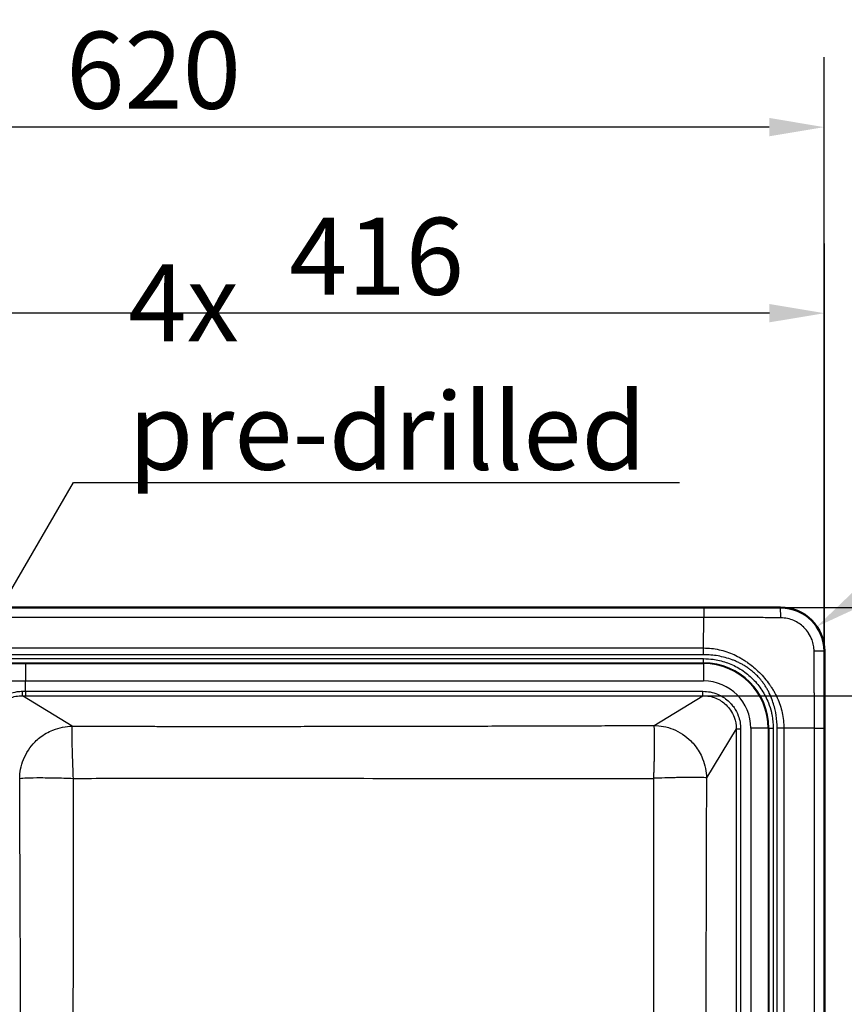
# Model space of a CAD drawing. Units: millimetres. Extents: x 0 to 2100, y 0 to 2970.
# Drawn here: x 657 to 1032, y 1807 to 2255 of the extents above; entities that cross this region are included whole.
import ezdxf

# ---------------------------------------------------------------- set-up
doc = ezdxf.new("R2010")
doc.units = ezdxf.units.MM
doc.header["$LTSCALE"] = 10
for name, color, linetype, lineweight in [('Dimensions(ISO)', 7, 'Continuous', 25), ('Symbols(ISO)', 7, 'Continuous', 25), ('Visible Edges(ISO)', 7, 'Continuous', 50), ('Visible Tangent Edges(ISO)', 7, 'Continuous', 25)]:
    doc.layers.add(name, color=color, linetype=linetype, lineweight=lineweight)
doc.styles.add('Text_3.5mm', font='arial.ttf', dxfattribs={"width": 0.9})
doc.dimstyles.new('KS-STANDARD', dxfattribs={"dimscale": 10, "dimtxt": 3.5, "dimasz": 2.5, "dimexe": 3.175, "dimexo": 0, "dimgap": 0.8, "dimtad": 1, "dimdec": 1, "dimrnd": 1e-08, "dimtxsty": 'Text_3.5mm', "dimcen": 0.09, "dimdle": 10, "dimclrd": 7, "dimclre": 7, "dimclrt": 7, "dimadec": 0, "dimazin": 2, "dimtfac": 0.714286, "dimtdec": 4, "dimtmove": 0, "dimatfit": 3, "dimfxl": 1, "dimtolj": 1, "dimlwd": 25, "dimlwe": 25, "dimarcsym": 0})
doc.dimstyles.new('KS-STANDARD$7', dxfattribs={"dimscale": 10, "dimtxt": 3.5, "dimasz": 2.5, "dimexe": 3.175, "dimexo": 0, "dimgap": 0.8, "dimtad": 1, "dimdec": 1, "dimrnd": 1e-08, "dimtxsty": 'Text_3.5mm', "dimcen": 0.09, "dimdle": 10, "dimclrd": 7, "dimclre": 7, "dimclrt": 7, "dimadec": 0, "dimazin": 2, "dimtfac": 0.714286, "dimtdec": 4, "dimtmove": 0, "dimatfit": 3, "dimfxl": 1, "dimtolj": 1, "dimlwd": 25, "dimlwe": 25, "dimarcsym": 0})

# ---------------------------------------------------------------- blocks, each defined once
blk = doc.blocks.new('*D6')
at = {"layer": 'Defpoints', "color": 0, "linetype": 'Continuous', "transparency": 16777216}
for p in [(967.29, 1947.5), (1116.65, 1947.5), (967.29, 1527.82)]:
    blk.add_point(p, dxfattribs=at)
at = {"layer": 'Dimensions(ISO)', "color": 7, "linetype": 'Continuous', "lineweight": 25, "transparency": 16777216}
for p, q in [((967.29, 1947.5), (1148.4, 1947.5)), ((1116.65, 1552.82), (1116.65, 1922.5)), ((967.29, 1527.82), (1148.4, 1527.82))]:
    blk.add_line(p, q, dxfattribs=at)
at = {"layer": 'Dimensions(ISO)', "color": 7, "linetype": 'Continuous', "transparency": 16777216}
for points in [[(1112.49, 1922.5), (1120.82, 1922.5), (1116.65, 1947.5)], [(1112.49, 1552.82), (1120.82, 1552.82), (1116.65, 1527.82)]]:
    blk.add_solid(points, dxfattribs=at)
at = {"layer": 'Dimensions(ISO)', "color": 7, "linetype": 'Continuous', "lineweight": 25, "transparency": 16777216, "insert": (1090.78, 1690.09), "char_height": 35, "attachment_point": 4, "rotation": 90, "style": 'Text_3.5mm'}
blk.add_mtext('\\A1;\\fArial|b0|i0;~420', dxfattribs=at)
blk = doc.blocks.new('*D8')
at = {"layer": 'Defpoints', "color": 0, "linetype": 'Continuous', "transparency": 16777216}
for p in [(402.69, 2205.95), (402.69, 1932.72), (1022.44, 1932.72)]:
    blk.add_point(p, dxfattribs=at)
at = {"layer": 'Dimensions(ISO)', "color": 7, "linetype": 'Continuous', "lineweight": 25, "transparency": 16777216}
for p, q in [((402.69, 1932.72), (402.69, 2237.7)), ((1022.44, 1932.72), (1022.44, 2237.7)), ((997.44, 2205.95), (427.69, 2205.95))]:
    blk.add_line(p, q, dxfattribs=at)
at = {"layer": 'Dimensions(ISO)', "color": 7, "linetype": 'Continuous', "transparency": 16777216}
for points in [[(427.69, 2210.12), (427.69, 2201.79), (402.69, 2205.95)], [(997.44, 2210.12), (997.44, 2201.79), (1022.44, 2205.95)]]:
    blk.add_solid(points, dxfattribs=at)
at = {"layer": 'Dimensions(ISO)', "color": 7, "linetype": 'Continuous', "lineweight": 25, "transparency": 16777216, "insert": (677.73, 2231.82), "char_height": 35, "attachment_point": 4, "style": 'Text_3.5mm'}
blk.add_mtext('\\A1;620', dxfattribs=at)
blk = doc.blocks.new('*D9')
at = {"layer": 'Defpoints', "color": 0, "linetype": 'Continuous', "transparency": 16777216}
for p in [(1002.56, 1987.59), (1002.56, 1487.73), (1410.3, 1487.73)]:
    blk.add_point(p, dxfattribs=at)
at = {"layer": 'Dimensions(ISO)', "color": 7, "linetype": 'Continuous', "lineweight": 25, "transparency": 16777216}
for p, q in [((1002.56, 1987.59), (1442.05, 1987.59)), ((1410.3, 1962.59), (1410.3, 1512.73)), ((1002.56, 1487.73), (1442.05, 1487.73))]:
    blk.add_line(p, q, dxfattribs=at)
at = {"layer": 'Dimensions(ISO)', "color": 7, "linetype": 'Continuous', "transparency": 16777216}
for points in [[(1406.13, 1962.59), (1414.46, 1962.59), (1410.3, 1987.59)], [(1406.13, 1512.73), (1414.46, 1512.73), (1410.3, 1487.73)]]:
    blk.add_solid(points, dxfattribs=at)
at = {"layer": 'Dimensions(ISO)', "color": 7, "linetype": 'Continuous', "lineweight": 25, "transparency": 16777216, "insert": (1384.43, 1702.92), "char_height": 35, "attachment_point": 4, "rotation": 90, "style": 'Text_3.5mm'}
blk.add_mtext('\\A1;500', dxfattribs=at)
blk = doc.blocks.new('*D10')
at = {"layer": 'Defpoints', "color": 0, "linetype": 'Continuous', "transparency": 16777216}
for p in [(1019.03, 1978.88), (1002.56, 1967.66)]:
    blk.add_point(p, dxfattribs=at)
at = {"layer": 'Dimensions(ISO)', "color": 7, "linetype": 'Continuous', "lineweight": 25, "transparency": 16777216}
blk.add_line((1168.67, 2080.83), (1039.7, 1992.96), dxfattribs=at)
at = {"layer": 'Dimensions(ISO)', "color": 7, "linetype": 'Continuous', "transparency": 16777216}
blk.add_solid([(1037.35, 1996.4), (1042.04, 1989.52), (1019.03, 1978.88)], dxfattribs=at)
at = {"layer": 'Dimensions(ISO)', "color": 7, "linetype": 'Continuous', "lineweight": 25, "transparency": 16777216, "insert": (1085.38, 2055.39), "char_height": 35, "attachment_point": 4, "rotation": 34.2673, "style": 'Text_3.5mm'}
blk.add_mtext('\\A1;R20', dxfattribs=at)
blk = doc.blocks.new('*D11')
at = {"layer": 'Defpoints', "color": 0, "linetype": 'Continuous', "transparency": 16777216}
for p in [(606.56, 2121.37), (1022.49, 1967.66), (606.56, 1962.59)]:
    blk.add_point(p, dxfattribs=at)
at = {"layer": 'Dimensions(ISO)', "color": 7, "linetype": 'Continuous', "lineweight": 25, "transparency": 16777216}
for p, q in [((606.56, 1962.59), (606.56, 2153.12)), ((1022.49, 1967.66), (1022.49, 2153.12)), ((997.49, 2121.37), (631.56, 2121.37))]:
    blk.add_line(p, q, dxfattribs=at)
at = {"layer": 'Dimensions(ISO)', "color": 7, "linetype": 'Continuous', "transparency": 16777216}
for points in [[(631.56, 2125.54), (631.56, 2117.21), (606.56, 2121.37)], [(997.49, 2125.54), (997.49, 2117.21), (1022.49, 2121.37)]]:
    blk.add_solid(points, dxfattribs=at)
at = {"layer": 'Dimensions(ISO)', "color": 7, "linetype": 'Continuous', "lineweight": 25, "transparency": 16777216, "insert": (779.11, 2147.24), "char_height": 35, "attachment_point": 4, "style": 'Text_3.5mm'}
blk.add_mtext('\\A1;416', dxfattribs=at)

msp = doc.modelspace()

# ---------------------------------------------------------------- linework, layer by layer
at = {"layer": 'Visible Edges(ISO)'}
for p, q in [((422.56, 1987.59), (1002.56, 1987.59)), ((1022.49, 1967.66), (1022.49, 1507.66))]:
    msp.add_line(p, q, dxfattribs=at)
msp.add_arc((1002.56, 1967.66), 19.93, 0, 90, dxfattribs=at)
at = {"layer": 'Visible Tangent Edges(ISO)'}
for p, q in [((457.51, 1987.54), (967.62, 1987.54)), ((967.62, 1987.54), (967.62, 1983.06)), ((1002.56, 1987.59), (1002.56, 1987.54)), ((967.62, 1983.06), (457.51, 1983.06)), ((967.57, 1969.18), (967.62, 1983.06)), ((457.56, 1969.18), (967.57, 1969.18)), ((967.57, 1966.13), (457.56, 1966.13)), ((1022.49, 1967.66), (1022.45, 1967.66)), ((463.72, 1964.34), (967.56, 1964.34)), ((463.72, 1962.37), (967.56, 1962.37)), ((659.23, 1962.06), (659.23, 1954.19)), ((659.23, 1962.06), (967.56, 1962.06)), ((967.56, 1962.37), (967.56, 1964.34)), ((967.56, 1962.37), (967.56, 1962.06)), ((967.56, 1962.06), (967.56, 1954.19)), ((659.23, 1954.19), (967.56, 1954.19)), ((659.23, 1949.49), (659.23, 1954.19)), ((680.46, 1933.62), (657.84, 1947.5)), ((659.23, 1949.49), (659.23, 1947.5)), ((659.23, 1949.49), (967.29, 1949.49)), ((659.23, 1947.5), (967.29, 1947.5)), ((945.02, 1933.95), (967.29, 1947.5)), ((967.29, 1947.5), (967.29, 1949.49)), ((982.4, 1932.38), (968.85, 1910.11)), ((982.4, 1932.38), (982.4, 1542.94)), ((982.4, 1932.38), (984.4, 1932.38)), ((984.4, 1932.38), (984.4, 1542.94)), ((989.09, 1932.66), (989.09, 1542.66)), ((996.97, 1932.66), (989.09, 1932.66)), ((996.97, 1932.66), (996.97, 1542.66)), ((997.27, 1932.66), (996.97, 1932.66)), ((997.27, 1932.66), (997.27, 1542.66)), ((997.27, 1932.66), (999.24, 1932.66)), ((999.24, 1932.66), (999.24, 1542.66)), ((1001.04, 1542.66), (1001.04, 1932.67)), ((1017.96, 1932.72), (1004.08, 1932.67)), ((1004.08, 1932.67), (1004.08, 1542.66)), ((1017.96, 1932.72), (1022.44, 1932.72)), ((1017.96, 1542.61), (1017.96, 1932.72)), ((1022.44, 1542.61), (1022.44, 1932.72))]:
    msp.add_line(p, q, dxfattribs=at)
for radius, start in [(29.71, 0), (29.4, 360), (21.52, 360)]:
    msp.add_arc((967.56, 1932.66), radius, start, 90, dxfattribs=at)
for centre, major_axis, ratio, start_param, end_param in [((1002.56, 1982.56), (0, 5), 0.012999, 4.781173, 6.213366), ((967.54, 1966.13), (0, 30), 0.00101, 4.712389, 4.814179), ((1017.46, 1967.66), (5, 0), 0.013149, 0.069819, 1.50212), ((657.84, 1949.49), (0, -2), 0.002772, 0.087267, 1.570797), ((659.23, 1993.06), (498.08, 0), 0.087462, 4.709606, 4.712389), ((659.23, 1991.09), (500.09, 0), 0.087156, 4.709606, 4.712389), ((1001.04, 1932.64), (-30, 0), 0.001007, 4.610599, 4.712389)]:
    msp.add_ellipse(centre, major_axis=major_axis, ratio=ratio, start_param=start_param, end_param=end_param, dxfattribs=at)
for points, knots in [([(967.62, 1987.54), (970.15, 1987.54), (972.86, 1987.54), (975.77, 1987.54), (975.97, 1987.54), (976.2, 1987.54), (976.36, 1987.54), (978.8, 1987.54), (981.61, 1987.54), (984.78, 1987.54), (984.89, 1987.54), (985.02, 1987.54), (985.09, 1987.54), (986.17, 1987.54), (987.52, 1987.54), (989.13, 1987.54), (989.24, 1987.54), (989.3, 1987.54), (989.46, 1987.54), (991.99, 1987.54), (993.43, 1987.54), (993.8, 1987.54), (993.8, 1987.54), (993.81, 1987.54), (993.84, 1987.54), (993.85, 1987.54), (993.86, 1987.54), (993.87, 1987.54), (995.31, 1987.54), (996.68, 1987.54), (997.95, 1987.54), (998.03, 1987.54), (998.08, 1987.54), (998.2, 1987.54), (998.2, 1987.54), (998.21, 1987.54), (998.22, 1987.54), (998.51, 1987.54), (998.77, 1987.54), (998.99, 1987.54), (999.12, 1987.54), (999.21, 1987.54), (999.36, 1987.54), (999.65, 1987.54), (999.91, 1987.54), (1000.14, 1987.54), (1000.22, 1987.54), (1000.3, 1987.54), (1000.4, 1987.54), (1001.19, 1987.54), (1001.92, 1987.54), (1002.56, 1987.54)], [0, 0, 0, 0, 0.234375, 0.234375, 0.234375, 0.25, 0.25, 0.25, 0.4921875, 0.4921875, 0.4921875, 0.5, 0.5, 0.5, 0.6171875, 0.6171875, 0.6171875, 0.625, 0.625, 0.625, 0.7460938, 0.7460938, 0.7460938, 0.7492781, 0.7492781, 0.7492781, 0.75, 0.75, 0.75, 0.8671875, 0.8671875, 0.8671875, 0.875, 0.875, 0.875, 0.8754377, 0.8754377, 0.8754377, 0.8958999, 0.8958999, 0.8958999, 0.9081504, 0.9081504, 0.9081504, 0.9306572, 0.9306572, 0.9306572, 0.9378946, 0.9378946, 0.9378946, 1, 1, 1, 1]), ([(1002.56, 1987.54), (1003.85, 1987.55), (1005.2, 1987.42), (1006.56, 1987.14), (1007.67, 1986.91), (1008.79, 1986.58), (1009.88, 1986.15), (1010.06, 1986.08), (1010.23, 1986.01), (1010.4, 1985.94), (1012.52, 1985.03), (1014.56, 1983.71), (1016.31, 1982.03), (1016.42, 1981.93), (1016.52, 1981.83), (1016.63, 1981.72), (1017.61, 1980.74), (1018.46, 1979.69), (1019.21, 1978.54), (1019.22, 1978.53), (1019.23, 1978.52), (1019.23, 1978.51), (1019.97, 1977.37), (1020.56, 1976.22), (1021.05, 1974.98), (1021.13, 1974.79), (1021.2, 1974.6), (1021.27, 1974.41), (1021.67, 1973.29), (1021.96, 1972.18), (1022.15, 1971.09), (1022.36, 1969.91), (1022.45, 1968.76), (1022.45, 1967.66)], [0, 0, 0, 0, 0.137818, 0.137818, 0.137818, 0.25, 0.25, 0.25, 0.26774, 0.26774, 0.26774, 0.486816, 0.486816, 0.486816, 0.5, 0.5, 0.5, 0.625, 0.625, 0.625, 0.626359, 0.626359, 0.626359, 0.75, 0.75, 0.75, 0.7691, 0.7691, 0.7691, 0.880357, 0.880357, 0.880357, 1, 1, 1, 1]), ([(1002.63, 1982.9), (1001.9, 1982.91), (1001.16, 1982.92), (1000.43, 1982.93), (999.68, 1982.94), (998.95, 1982.94), (998.23, 1982.95), (997.91, 1982.95), (997.59, 1982.95), (997.28, 1982.95), (996.1, 1982.96), (994.97, 1982.96), (993.86, 1982.97), (993.35, 1982.97), (992.85, 1982.97), (992.35, 1982.97), (989.81, 1982.99), (987.42, 1983), (985.12, 1983.01), (984.55, 1983.01), (983.99, 1983.01), (983.43, 1983.01), (977.78, 1983.04), (972.65, 1983.06), (967.62, 1983.06)], [0, 0, 0, 0, 0.050595, 0.050595, 0.050595, 0.102006, 0.102006, 0.102006, 0.125, 0.125, 0.125, 0.210476, 0.210476, 0.210476, 0.25, 0.25, 0.25, 0.450547, 0.450547, 0.450547, 0.5, 0.5, 0.5, 1, 1, 1, 1]), ([(1017.8, 1967.73), (1017.79, 1968.62), (1017.7, 1969.49), (1017.55, 1970.33), (1017.39, 1971.2), (1017.16, 1972.05), (1016.87, 1972.85), (1016.46, 1973.96), (1015.94, 1975), (1015.3, 1975.96), (1015.27, 1976.01), (1015.25, 1976.05), (1015.22, 1976.09), (1014.66, 1976.92), (1014.01, 1977.7), (1013.3, 1978.41), (1013.23, 1978.49), (1013.15, 1978.56), (1013.07, 1978.64), (1011.78, 1979.88), (1010.26, 1980.89), (1008.58, 1981.62), (1007.66, 1982.03), (1006.68, 1982.34), (1005.67, 1982.56), (1004.69, 1982.77), (1003.67, 1982.89), (1002.63, 1982.9)], [0, 0, 0, 0, 0.104029, 0.104029, 0.104029, 0.212814, 0.212814, 0.212814, 0.36261, 0.36261, 0.36261, 0.368945, 0.368945, 0.368945, 0.5, 0.5, 0.5, 0.514211, 0.514211, 0.514211, 0.747721, 0.747721, 0.747721, 0.875976, 0.875976, 0.875976, 1, 1, 1, 1]), ([(967.57, 1969.18), (969.96, 1969.18), (972.33, 1968.92), (974.65, 1968.41), (976.97, 1967.9), (979.24, 1967.14), (981.39, 1966.16), (981.4, 1966.16), (981.41, 1966.16), (981.41, 1966.15), (982.49, 1965.67), (983.54, 1965.12), (984.55, 1964.53), (985.06, 1964.23), (985.57, 1963.92), (986.06, 1963.6), (986.56, 1963.28), (987.04, 1962.95), (987.53, 1962.6), (988.28, 1962.05), (989.02, 1961.49), (989.74, 1960.91), (989.94, 1960.75), (990.13, 1960.59), (990.33, 1960.42), (991.23, 1959.66), (992.1, 1958.86), (992.93, 1958.03), (993.77, 1957.2), (994.56, 1956.33), (995.32, 1955.43), (996.08, 1954.53), (996.8, 1953.59), (997.5, 1952.62), (997.8, 1952.21), (998.08, 1951.8), (998.36, 1951.38), (998.41, 1951.31), (998.46, 1951.23), (998.5, 1951.16), (998.82, 1950.66), (999.13, 1950.16), (999.43, 1949.65), (1000.02, 1948.63), (1000.57, 1947.58), (1001.06, 1946.51), (1001.06, 1946.5), (1001.06, 1946.5), (1001.06, 1946.49), (1002.04, 1944.33), (1002.8, 1942.07), (1003.31, 1939.74), (1003.82, 1937.43), (1004.08, 1935.06), (1004.08, 1932.67)], [0, 0, 0, 0, 0.12448, 0.12448, 0.12448, 0.2496749, 0.2496749, 0.2496749, 0.25, 0.25, 0.25, 0.3124527, 0.3124527, 0.3124527, 0.3438767, 0.3438767, 0.3438767, 0.3751987, 0.3751987, 0.3751987, 0.4240841, 0.4240841, 0.4240841, 0.4376314, 0.4376314, 0.4376314, 0.4999938, 0.4999938, 0.4999938, 0.5625736, 0.5625736, 0.5625736, 0.6251176, 0.6251176, 0.6251176, 0.6517795, 0.6517795, 0.6517795, 0.6563777, 0.6563777, 0.6563777, 0.6876874, 0.6876874, 0.6876874, 0.75, 0.75, 0.75, 0.7503316, 0.7503316, 0.7503316, 0.875483, 0.875483, 0.875483, 1, 1, 1, 1]), ([(1001.04, 1932.67), (1001.03, 1934.69), (1000.88, 1936.64), (1000.56, 1938.66), (1000.53, 1938.85), (1000.5, 1939.05), (1000.46, 1939.24), (1000.32, 1940.05), (1000.15, 1940.85), (999.96, 1941.65), (999.72, 1942.63), (999.45, 1943.56), (999.12, 1944.55), (998.99, 1944.91), (998.87, 1945.27), (998.73, 1945.62), (998.34, 1946.67), (997.91, 1947.68), (997.43, 1948.68), (997.4, 1948.73), (997.37, 1948.79), (997.35, 1948.84), (997.13, 1949.28), (996.92, 1949.69), (996.67, 1950.15), (996.66, 1950.17), (996.65, 1950.19), (996.64, 1950.2), (996.37, 1950.69), (996.11, 1951.15), (995.83, 1951.59), (995.56, 1952.03), (995.28, 1952.46), (994.97, 1952.89), (994.64, 1953.37), (994.28, 1953.84), (993.91, 1954.3), (993.61, 1954.68), (993.3, 1955.05), (992.97, 1955.42), (992.56, 1955.89), (992.13, 1956.35), (991.69, 1956.79), (991.36, 1957.12), (991.01, 1957.45), (990.66, 1957.77), (990.2, 1958.19), (989.71, 1958.61), (989.21, 1959.01), (988.82, 1959.32), (988.43, 1959.62), (988.03, 1959.9), (987.54, 1960.25), (987.03, 1960.6), (986.49, 1960.93), (986.03, 1961.22), (985.55, 1961.5), (985.06, 1961.76), (984.57, 1962.03), (984.08, 1962.28), (983.58, 1962.53), (983.03, 1962.79), (982.46, 1963.05), (981.9, 1963.29), (981.45, 1963.48), (980.99, 1963.66), (980.53, 1963.83), (978.49, 1964.59), (976.35, 1965.17), (974.14, 1965.56), (971.99, 1965.94), (969.78, 1966.13), (967.57, 1966.13)], [0, 0, 0, 0, 0.125, 0.125, 0.125, 0.1370895, 0.1370895, 0.1370895, 0.1875, 0.1875, 0.1875, 0.25, 0.25, 0.25, 0.2729334, 0.2729334, 0.2729334, 0.340054, 0.340054, 0.340054, 0.34375, 0.34375, 0.34375, 0.3739259, 0.3739259, 0.3739259, 0.375, 0.375, 0.375, 0.4064755, 0.4064755, 0.4064755, 0.4375, 0.4375, 0.4375, 0.4719883, 0.4719883, 0.4719883, 0.5, 0.5, 0.5, 0.5355325, 0.5355325, 0.5355325, 0.5625, 0.5625, 0.5625, 0.5978764, 0.5978764, 0.5978764, 0.625, 0.625, 0.625, 0.6588649, 0.6588649, 0.6588649, 0.6884709, 0.6884709, 0.6884709, 0.7177301, 0.7177301, 0.7177301, 0.75, 0.75, 0.75, 0.775834, 0.775834, 0.775834, 0.8891866, 0.8891866, 0.8891866, 1, 1, 1, 1]), ([(1017.96, 1932.72), (1017.96, 1937.75), (1017.94, 1942.89), (1017.92, 1948.54), (1017.91, 1949.09), (1017.91, 1949.65), (1017.91, 1950.22), (1017.9, 1952.97), (1017.88, 1955.87), (1017.87, 1958.96), (1017.86, 1960.37), (1017.86, 1961.83), (1017.85, 1963.33), (1017.85, 1964.05), (1017.84, 1964.77), (1017.83, 1965.52), (1017.82, 1966.25), (1017.81, 1966.98), (1017.8, 1967.73)], [0, 0, 0, 0, 0.5, 0.5, 0.5, 0.5489773, 0.5489773, 0.5489773, 0.7885211, 0.7885211, 0.7885211, 0.8978675, 0.8978675, 0.8978675, 0.9498759, 0.9498759, 0.9498759, 1, 1, 1, 1]), ([(1022.45, 1967.66), (1022.45, 1967.02), (1022.45, 1966.3), (1022.45, 1965.49), (1022.45, 1965.49), (1022.45, 1965.48), (1022.45, 1965.48), (1022.44, 1965.23), (1022.44, 1965.07), (1022.44, 1964.85), (1022.44, 1964.71), (1022.44, 1964.57), (1022.44, 1964.42), (1022.44, 1964.31), (1022.44, 1964.28), (1022.44, 1964.2), (1022.44, 1963.98), (1022.44, 1963.69), (1022.44, 1963.31), (1022.44, 1963.31), (1022.44, 1963.3), (1022.44, 1963.29), (1022.44, 1963.17), (1022.44, 1963.13), (1022.44, 1963.05), (1022.44, 1962.97), (1022.44, 1962.89), (1022.44, 1962.8), (1022.44, 1961.64), (1022.44, 1960.36), (1022.44, 1958.94), (1022.44, 1958.94), (1022.44, 1958.93), (1022.44, 1958.93), (1022.44, 1958.52), (1022.44, 1958.2), (1022.44, 1957.83), (1022.44, 1956.74), (1022.44, 1955.65), (1022.44, 1954.56), (1022.44, 1953.1), (1022.44, 1951.65), (1022.44, 1950.2), (1022.44, 1949.83), (1022.44, 1949.37), (1022.44, 1948.97), (1022.44, 1946.15), (1022.44, 1943.65), (1022.44, 1941.45), (1022.44, 1941.3), (1022.44, 1941.06), (1022.44, 1940.87), (1022.44, 1940.67), (1022.44, 1940.48), (1022.44, 1940.29), (1022.44, 1937.6), (1022.44, 1935.07), (1022.44, 1932.72)], [0, 0, 0, 0, 0.062099, 0.062099, 0.062099, 0.0625, 0.0625, 0.0625, 0.081495, 0.081495, 0.081495, 0.092935, 0.092935, 0.092935, 0.101562, 0.101562, 0.101562, 0.124607, 0.124607, 0.124607, 0.125, 0.125, 0.125, 0.132812, 0.132812, 0.132812, 0.140625, 0.140625, 0.140625, 0.249623, 0.249623, 0.249623, 0.25, 0.25, 0.25, 0.28125, 0.28125, 0.28125, 0.375, 0.375, 0.375, 0.499798, 0.499798, 0.499798, 0.53125, 0.53125, 0.53125, 0.75, 0.75, 0.75, 0.765625, 0.765625, 0.765625, 0.78125, 0.78125, 0.78125, 1, 1, 1, 1]), ([(646.11, 1962.06), (646.63, 1962.06), (647.23, 1962.06), (647.75, 1962.06), (648.01, 1962.05), (648.27, 1962.05), (648.55, 1962.05), (648.82, 1962.05), (649.13, 1962.05), (649.39, 1962.05), (649.64, 1962.05), (649.9, 1962.06), (650.18, 1962.06), (650.45, 1962.06), (650.77, 1962.06), (651.03, 1962.06), (651.29, 1962.06), (651.6, 1962.06), (651.85, 1962.06), (651.97, 1962.06), (652.11, 1962.06), (652.24, 1962.06), (652.38, 1962.06), (652.55, 1962.06), (652.67, 1962.06), (653.13, 1962.06), (653.85, 1962.06), (654.31, 1962.06), (654.54, 1962.06), (654.87, 1962.06), (655.13, 1962.06), (655.4, 1962.06), (655.65, 1962.06), (655.95, 1962.06), (656.25, 1962.06), (656.54, 1962.06), (656.81, 1962.06), (657.08, 1962.06), (657.3, 1962.06), (657.59, 1962.06), (658.17, 1962.06), (658.72, 1962.06), (659.23, 1962.06)], [0, 0, 0, 0, 0.125, 0.125, 0.125, 0.1875, 0.1875, 0.1875, 0.25, 0.25, 0.25, 0.3125, 0.3125, 0.3125, 0.375, 0.375, 0.375, 0.4375, 0.4375, 0.4375, 0.46875, 0.46875, 0.46875, 0.5, 0.5, 0.5, 0.625, 0.625, 0.625, 0.6875, 0.6875, 0.6875, 0.75, 0.75, 0.75, 0.8125, 0.8125, 0.8125, 0.875, 0.875, 0.875, 1, 1, 1, 1]), ([(967.56, 1964.34), (969.02, 1964.34), (970.46, 1964.24), (971.9, 1964.04), (972.37, 1963.98), (972.82, 1963.9), (973.33, 1963.81), (974.34, 1963.62), (975.33, 1963.39), (976.32, 1963.11), (977.3, 1962.82), (978.23, 1962.51), (979.22, 1962.12), (981.22, 1961.33), (983.07, 1960.37), (984.9, 1959.18), (986.73, 1957.98), (988.42, 1956.61), (989.96, 1955.06), (991.51, 1953.52), (992.91, 1951.79), (994.08, 1950), (994.66, 1949.1), (995.2, 1948.18), (995.69, 1947.23), (996.18, 1946.29), (996.64, 1945.28), (997.02, 1944.32), (997.59, 1942.89), (998.04, 1941.43), (998.4, 1939.93), (998.51, 1939.43), (998.63, 1938.9), (998.71, 1938.43), (999.07, 1936.52), (999.24, 1934.6), (999.24, 1932.66)], [0, 0, 0, 0, 0.09375, 0.09375, 0.09375, 0.125, 0.125, 0.125, 0.1875, 0.1875, 0.1875, 0.25, 0.25, 0.25, 0.375, 0.375, 0.375, 0.5, 0.5, 0.5, 0.625, 0.625, 0.625, 0.6875, 0.6875, 0.6875, 0.75, 0.75, 0.75, 0.84375, 0.84375, 0.84375, 0.875, 0.875, 0.875, 1, 1, 1, 1]), ([(645.9, 1954.44), (648.12, 1954.39), (652.56, 1954.26), (657.01, 1954.19), (659.23, 1954.19)], [0, 0, 0, 0, 0.500141, 1, 1, 1, 1]), ([(645.9, 1944.66), (646.65, 1945.39), (647.47, 1946.05), (648.35, 1946.63), (649.28, 1947.25), (650.28, 1947.78), (651.32, 1948.2), (652.35, 1948.63), (653.43, 1948.95), (654.53, 1949.17), (654.86, 1949.23), (655.19, 1949.29), (655.53, 1949.33), (656.29, 1949.44), (657.07, 1949.5), (657.84, 1949.49)], [0, 0, 0, 0, 0.238089, 0.238089, 0.238089, 0.493049, 0.493049, 0.493049, 0.747221, 0.747221, 0.747221, 0.823965, 0.823965, 0.823965, 1, 1, 1, 1]), ([(647.23, 1943.25), (647.9, 1943.89), (649.4, 1945.1), (652, 1946.47), (654.86, 1947.32), (656.85, 1947.5), (657.84, 1947.5)], [0, 0, 0, 0, 0.237901, 0.49285, 0.747115, 1, 1, 1, 1]), ([(967.29, 1949.49), (968.38, 1949.49), (969.48, 1949.39), (970.55, 1949.19), (971.73, 1948.96), (972.86, 1948.61), (973.93, 1948.17), (974.14, 1948.08), (974.36, 1947.98), (974.57, 1947.89), (976.31, 1947.07), (977.87, 1945.98), (979.17, 1944.73), (979.49, 1944.42), (979.8, 1944.1), (980.09, 1943.77), (980.57, 1943.23), (981.02, 1942.66), (981.42, 1942.07), (982.21, 1940.91), (982.85, 1939.67), (983.32, 1938.4), (984.04, 1936.45), (984.4, 1934.41), (984.4, 1932.38)], [0, 0, 0, 0, 0.1075, 0.1075, 0.1075, 0.225886, 0.225886, 0.225886, 0.25, 0.25, 0.25, 0.449944, 0.449944, 0.449944, 0.5, 0.5, 0.5, 0.583433, 0.583433, 0.583433, 0.748158, 0.748158, 0.748158, 1, 1, 1, 1]), ([(967.29, 1947.5), (968.26, 1947.5), (969.22, 1947.41), (971.2, 1947.04), (972.2, 1946.74), (974.88, 1945.63), (976.46, 1944.59), (978.54, 1942.59), (979.21, 1941.8), (980.47, 1939.94), (981.04, 1938.85), (982.09, 1936.01), (982.41, 1934.2), (982.4, 1932.38)], [0, 0, 0, 0, 0.1220085, 0.1220085, 0.2534669, 0.2534669, 0.4877104, 0.4877104, 0.6176835, 0.6176835, 0.7717422, 0.7717422, 1, 1, 1, 1]), ([(656.61, 1909.77), (656.61, 1909.78), (656.61, 1909.79), (656.61, 1909.8), (656.63, 1912.59), (657.16, 1915.6), (658.33, 1918.51), (659.5, 1921.44), (661.33, 1924.25), (663.66, 1926.57), (664.31, 1927.23), (665.01, 1927.85), (665.74, 1928.42), (667.6, 1929.89), (669.62, 1931.05), (671.72, 1931.89), (674.64, 1933.07), (677.66, 1933.6), (680.46, 1933.62)], [0, 0, 0, 0, 0.001002, 0.001002, 0.001002, 0.25, 0.25, 0.25, 0.5, 0.5, 0.5, 0.5706298, 0.5706298, 0.5706298, 0.75, 0.75, 0.75, 1, 1, 1, 1]), ([(681.01, 1909.92), (680.9, 1912.81), (680.68, 1918.72), (680.46, 1926.44), (680.38, 1931.8), (680.42, 1933.36), (680.46, 1933.62)], [0, 0, 0, 0, 0.2413443, 0.4999633, 0.758274, 1, 1, 1, 1]), ([(680.46, 1933.62), (680.81, 1933.62), (681.16, 1933.62), (681.52, 1933.62), (685.35, 1933.61), (689.15, 1933.6), (692.91, 1933.6), (694.28, 1933.59), (695.6, 1933.59), (697, 1933.59), (699.79, 1933.59), (702.57, 1933.58), (705.32, 1933.58), (708.08, 1933.58), (710.76, 1933.57), (713.53, 1933.57), (713.79, 1933.57), (714.05, 1933.57), (714.31, 1933.57), (716.82, 1933.57), (719.33, 1933.56), (721.83, 1933.56), (724.59, 1933.56), (727.3, 1933.56), (730.07, 1933.56), (735.62, 1933.55), (741.14, 1933.55), (746.61, 1933.55), (746.77, 1933.55), (746.93, 1933.55), (747.09, 1933.55), (755.15, 1933.55), (763.24, 1933.55), (771.38, 1933.55), (774.14, 1933.56), (776.97, 1933.56), (779.69, 1933.56), (779.75, 1933.56), (779.81, 1933.56), (779.87, 1933.56), (783.9, 1933.56), (787.96, 1933.57), (792.06, 1933.57), (793.44, 1933.57), (794.87, 1933.57), (796.23, 1933.58), (800.31, 1933.58), (804.43, 1933.59), (808.59, 1933.59), (809.94, 1933.59), (811.34, 1933.6), (812.66, 1933.6), (812.7, 1933.6), (812.73, 1933.6), (812.77, 1933.6), (816.83, 1933.6), (820.94, 1933.61), (825.11, 1933.62), (826.5, 1933.62), (827.95, 1933.62), (829.3, 1933.63), (833.36, 1933.63), (837.47, 1933.64), (841.64, 1933.65), (843.03, 1933.65), (844.49, 1933.66), (845.84, 1933.66), (850.55, 1933.67), (855.36, 1933.68), (860.26, 1933.69), (860.96, 1933.69), (861.7, 1933.7), (862.37, 1933.7), (867.07, 1933.71), (871.88, 1933.72), (876.79, 1933.74), (877.28, 1933.74), (877.79, 1933.74), (878.28, 1933.74), (878.49, 1933.74), (878.7, 1933.74), (878.9, 1933.74), (883.63, 1933.75), (888.44, 1933.77), (893.33, 1933.78), (894.03, 1933.78), (894.76, 1933.79), (895.43, 1933.79), (900.14, 1933.8), (904.95, 1933.82), (909.85, 1933.83), (910.55, 1933.83), (911.29, 1933.84), (911.96, 1933.84), (915.98, 1933.85), (920.09, 1933.86), (924.28, 1933.88), (925.67, 1933.88), (927.13, 1933.89), (928.49, 1933.89), (931.21, 1933.9), (934, 1933.91), (936.73, 1933.92), (939.11, 1933.93), (941.52, 1933.94), (943.94, 1933.94), (944.3, 1933.95), (944.66, 1933.95), (945.02, 1933.95)], [0, 0, 0, 0, 0.003934, 0.003934, 0.003934, 0.046875, 0.046875, 0.046875, 0.0625, 0.0625, 0.0625, 0.09375, 0.09375, 0.09375, 0.125, 0.125, 0.125, 0.127906, 0.127906, 0.127906, 0.15625, 0.15625, 0.15625, 0.1875, 0.1875, 0.1875, 0.25, 0.25, 0.25, 0.25182, 0.25182, 0.25182, 0.34375, 0.34375, 0.34375, 0.375, 0.375, 0.375, 0.375691, 0.375691, 0.375691, 0.421875, 0.421875, 0.421875, 0.4375, 0.4375, 0.4375, 0.484375, 0.484375, 0.484375, 0.499592, 0.499592, 0.499592, 0.5, 0.5, 0.5, 0.546875, 0.546875, 0.546875, 0.5625, 0.5625, 0.5625, 0.609375, 0.609375, 0.609375, 0.625, 0.625, 0.625, 0.679687, 0.679687, 0.679687, 0.6875, 0.6875, 0.6875, 0.742187, 0.742187, 0.742187, 0.747639, 0.747639, 0.747639, 0.75, 0.75, 0.75, 0.804687, 0.804687, 0.804687, 0.8125, 0.8125, 0.8125, 0.867187, 0.867187, 0.867187, 0.875, 0.875, 0.875, 0.921875, 0.921875, 0.921875, 0.9375, 0.9375, 0.9375, 0.96875, 0.96875, 0.96875, 0.995983, 0.995983, 0.995983, 1, 1, 1, 1]), ([(944.92, 1909.91), (944.94, 1910.57), (944.97, 1911.43), (945.01, 1912.5), (945.03, 1913.03), (945.05, 1913.61), (945.07, 1914.24), (945.08, 1914.56), (945.09, 1914.89), (945.1, 1915.23), (945.1, 1915.4), (945.11, 1915.57), (945.11, 1915.75), (945.12, 1915.84), (945.12, 1915.93), (945.12, 1916.02), (945.12, 1916.06), (945.13, 1916.11), (945.13, 1916.15), (945.13, 1916.18), (945.13, 1916.2), (945.13, 1916.22), (945.13, 1916.23), (945.13, 1916.24), (945.13, 1916.25), (945.13, 1916.27), (945.13, 1916.28), (945.13, 1916.34), (945.15, 1917.08), (945.17, 1917.77), (945.19, 1918.42), (945.26, 1921.29), (945.29, 1923.4), (945.3, 1925.09), (945.31, 1925.5), (945.31, 1925.88), (945.31, 1926.25), (945.32, 1927.73), (945.31, 1928.85), (945.29, 1929.79), (945.28, 1930.53), (945.27, 1931.15), (945.25, 1931.69), (945.23, 1931.99), (945.22, 1932.27), (945.2, 1932.52), (945.16, 1933.21), (945.1, 1933.73), (945.02, 1933.95)], [0, 0, 0, 0, 0.25, 0.25, 0.25, 0.375, 0.375, 0.375, 0.4375, 0.4375, 0.4375, 0.46875, 0.46875, 0.46875, 0.484375, 0.484375, 0.484375, 0.4921875, 0.4921875, 0.4921875, 0.4960938, 0.4960938, 0.4960938, 0.4980469, 0.4980469, 0.4980469, 0.5, 0.5, 0.5, 0.5231814, 0.5231814, 0.5231814, 0.625, 0.625, 0.625, 0.6496693, 0.6496693, 0.6496693, 0.75, 0.75, 0.75, 0.8296159, 0.8296159, 0.8296159, 0.875, 0.875, 0.875, 1, 1, 1, 1]), ([(945.02, 1933.95), (947.81, 1933.93), (950.83, 1933.4), (953.75, 1932.23), (956.68, 1931.05), (959.48, 1929.23), (961.81, 1926.9), (962.46, 1926.25), (963.07, 1925.56), (963.65, 1924.83), (965.12, 1922.97), (966.28, 1920.95), (967.12, 1918.85), (968.3, 1915.93), (968.83, 1912.91), (968.85, 1910.11)], [0, 0, 0, 0, 0.25, 0.25, 0.25, 0.5, 0.5, 0.5, 0.5702913, 0.5702913, 0.5702913, 0.75, 0.75, 0.75, 1, 1, 1, 1]), ([(656.61, 1909.77), (656.86, 1909.9), (658.48, 1910.12), (664.03, 1910.27), (672, 1910.2), (678.06, 1910.03), (681.01, 1909.92)], [0, 0, 0, 0, 0.241726, 0.5000366, 0.7586557, 1, 1, 1, 1]), ([(656.61, 1565.55), (656.61, 1565.91), (656.61, 1566.26), (656.61, 1566.61), (656.62, 1569.5), (656.64, 1572.3), (656.65, 1575.01), (656.65, 1575.52), (656.65, 1576.01), (656.65, 1576.55), (656.66, 1578.5), (656.67, 1580.41), (656.68, 1582.3), (656.68, 1583.42), (656.69, 1584.54), (656.69, 1585.63), (656.7, 1587.1), (656.7, 1588.7), (656.71, 1590.24), (656.72, 1591.87), (656.72, 1593.48), (656.73, 1595.08), (656.73, 1596.08), (656.74, 1597.04), (656.74, 1598.07), (656.75, 1600.78), (656.76, 1603.44), (656.77, 1606.06), (656.78, 1606.69), (656.78, 1607.31), (656.78, 1607.93), (656.78, 1608.41), (656.79, 1608.95), (656.79, 1609.48), (656.8, 1612.44), (656.81, 1615.29), (656.82, 1618.03), (656.82, 1618.46), (656.83, 1618.85), (656.83, 1619.32), (656.84, 1622.57), (656.85, 1625.72), (656.86, 1628.77), (656.87, 1629.21), (656.87, 1629.61), (656.87, 1630.07), (656.88, 1632.84), (656.89, 1635.55), (656.9, 1638.2), (656.9, 1639.08), (656.91, 1639.9), (656.91, 1640.82), (656.92, 1644.04), (656.93, 1647.19), (656.94, 1650.27), (656.95, 1650.71), (656.95, 1651.11), (656.95, 1651.58), (656.95, 1651.82), (656.95, 1652.07), (656.95, 1652.31), (656.96, 1655.33), (656.97, 1658.25), (656.98, 1661.05), (656.98, 1661.48), (656.99, 1661.87), (656.99, 1662.34), (657, 1665.13), (657, 1667.84), (657.01, 1670.48), (657.02, 1671.36), (657.02, 1672.18), (657.02, 1673.09), (657.02, 1673.3), (657.02, 1673.5), (657.02, 1673.7), (657.03, 1674.41), (657.03, 1675.11), (657.03, 1675.81), (657.03, 1676.71), (657.04, 1677.56), (657.04, 1678.47), (657.04, 1679.38), (657.04, 1680.29), (657.05, 1681.19), (657.05, 1682.08), (657.05, 1682.93), (657.05, 1683.85), (657.06, 1686.63), (657.07, 1689.34), (657.07, 1691.99), (657.08, 1692.87), (657.08, 1693.7), (657.08, 1694.61), (657.08, 1694.76), (657.08, 1694.91), (657.08, 1695.06), (657.08, 1695.82), (657.09, 1696.58), (657.09, 1697.32), (657.09, 1698.22), (657.09, 1699.08), (657.09, 1699.99), (657.1, 1701.81), (657.1, 1703.55), (657.1, 1705.37), (657.11, 1709.01), (657.12, 1712.5), (657.12, 1716.13), (657.12, 1716.22), (657.12, 1716.3), (657.12, 1716.38), (657.12, 1718.11), (657.13, 1719.84), (657.13, 1721.55), (657.13, 1723.34), (657.13, 1725.08), (657.13, 1726.9), (657.14, 1730.53), (657.14, 1734.12), (657.14, 1737.66), (657.14, 1739.44), (657.14, 1741.22), (657.14, 1743.01), (657.14, 1744.81), (657.13, 1746.65), (657.13, 1748.43), (657.13, 1750.2), (657.13, 1751.98), (657.13, 1753.78), (657.13, 1755.49), (657.12, 1757.25), (657.12, 1758.95), (657.12, 1759.03), (657.12, 1759.11), (657.12, 1759.19), (657.12, 1760.96), (657.12, 1762.8), (657.11, 1764.57), (657.11, 1766.34), (657.11, 1768.19), (657.1, 1769.95), (657.1, 1770.83), (657.1, 1771.72), (657.1, 1772.62), (657.1, 1773.52), (657.1, 1774.45), (657.09, 1775.33), (657.09, 1776.21), (657.09, 1777.1), (657.09, 1778), (657.09, 1778.74), (657.08, 1779.52), (657.08, 1780.26), (657.08, 1780.42), (657.08, 1780.57), (657.08, 1780.71), (657.07, 1783.32), (657.07, 1785.99), (657.06, 1788.72), (657.06, 1789.63), (657.06, 1790.59), (657.05, 1791.47), (657.05, 1792.35), (657.05, 1793.24), (657.05, 1794.14), (657.04, 1795.03), (657.04, 1795.98), (657.04, 1796.85), (657.04, 1797.73), (657.03, 1798.62), (657.03, 1799.51), (657.03, 1800.2), (657.03, 1800.93), (657.02, 1801.62), (657.02, 1801.83), (657.02, 1802.03), (657.02, 1802.23), (657.01, 1805.25), (657, 1808.37), (656.99, 1811.6), (656.99, 1812.06), (656.99, 1812.56), (656.99, 1812.99), (656.98, 1815.97), (656.97, 1819.09), (656.95, 1822.34), (656.95, 1822.56), (656.95, 1822.79), (656.95, 1823.02), (656.95, 1823.27), (656.95, 1823.51), (656.95, 1823.74), (656.94, 1826.36), (656.93, 1829.03), (656.92, 1831.76), (656.92, 1832.67), (656.91, 1833.63), (656.91, 1834.5), (656.9, 1837.54), (656.89, 1840.66), (656.88, 1843.87), (656.87, 1844.33), (656.87, 1844.82), (656.87, 1845.25), (656.86, 1848.27), (656.85, 1851.39), (656.83, 1854.62), (656.83, 1855.08), (656.83, 1855.58), (656.83, 1856.01), (656.82, 1858.99), (656.8, 1862.11), (656.79, 1865.36), (656.79, 1865.52), (656.79, 1865.68), (656.79, 1865.85), (656.78, 1866.95), (656.78, 1867.92), (656.78, 1868.93), (656.77, 1870.61), (656.76, 1872.31), (656.76, 1874.03), (656.75, 1875.33), (656.74, 1876.68), (656.74, 1877.93), (656.73, 1880.35), (656.72, 1882.82), (656.71, 1885.32), (656.7, 1886.34), (656.7, 1887.42), (656.7, 1888.4), (656.69, 1890.12), (656.68, 1891.86), (656.67, 1893.63), (656.67, 1894.63), (656.67, 1895.63), (656.66, 1896.65), (656.66, 1897.28), (656.66, 1897.93), (656.65, 1898.57), (656.65, 1898.72), (656.65, 1898.87), (656.65, 1899.02), (656.64, 1902.13), (656.63, 1905.36), (656.61, 1908.71), (656.61, 1909.06), (656.61, 1909.42), (656.61, 1909.77)], [0, 0, 0, 0, 0.002968, 0.002968, 0.002968, 0.027344, 0.027344, 0.027344, 0.031941, 0.031941, 0.031941, 0.048441, 0.048441, 0.048441, 0.058287, 0.058287, 0.058287, 0.071591, 0.071591, 0.071591, 0.085653, 0.085653, 0.085653, 0.094494, 0.094494, 0.094494, 0.117605, 0.117605, 0.117605, 0.123152, 0.123152, 0.123152, 0.127537, 0.127537, 0.127537, 0.152344, 0.152344, 0.152344, 0.15625, 0.15625, 0.15625, 0.183594, 0.183594, 0.183594, 0.1875, 0.1875, 0.1875, 0.210938, 0.210938, 0.210938, 0.21875, 0.21875, 0.21875, 0.246094, 0.246094, 0.246094, 0.25, 0.25, 0.25, 0.252026, 0.252026, 0.252026, 0.277344, 0.277344, 0.277344, 0.28125, 0.28125, 0.28125, 0.304687, 0.304687, 0.304687, 0.3125, 0.3125, 0.3125, 0.314233, 0.314233, 0.314233, 0.320312, 0.320312, 0.320312, 0.328125, 0.328125, 0.328125, 0.335937, 0.335937, 0.335937, 0.34375, 0.34375, 0.34375, 0.367187, 0.367187, 0.367187, 0.375, 0.375, 0.375, 0.376287, 0.376287, 0.376287, 0.382812, 0.382812, 0.382812, 0.390625, 0.390625, 0.390625, 0.40625, 0.40625, 0.40625, 0.4375, 0.4375, 0.4375, 0.438203, 0.438203, 0.438203, 0.453125, 0.453125, 0.453125, 0.46875, 0.46875, 0.46875, 0.5, 0.5, 0.5, 0.515625, 0.515625, 0.515625, 0.53125, 0.53125, 0.53125, 0.546875, 0.546875, 0.546875, 0.56178, 0.56178, 0.56178, 0.5625, 0.5625, 0.5625, 0.578125, 0.578125, 0.578125, 0.59375, 0.59375, 0.59375, 0.601562, 0.601562, 0.601562, 0.609375, 0.609375, 0.609375, 0.617187, 0.617187, 0.617187, 0.623668, 0.623668, 0.623668, 0.625, 0.625, 0.625, 0.648437, 0.648437, 0.648437, 0.65625, 0.65625, 0.65625, 0.664062, 0.664062, 0.664062, 0.671875, 0.671875, 0.671875, 0.679687, 0.679687, 0.679687, 0.685706, 0.685706, 0.685706, 0.6875, 0.6875, 0.6875, 0.714844, 0.714844, 0.714844, 0.71875, 0.71875, 0.71875, 0.746094, 0.746094, 0.746094, 0.747941, 0.747941, 0.747941, 0.75, 0.75, 0.75, 0.773437, 0.773437, 0.773437, 0.78125, 0.78125, 0.78125, 0.808594, 0.808594, 0.808594, 0.8125, 0.8125, 0.8125, 0.839844, 0.839844, 0.839844, 0.84375, 0.84375, 0.84375, 0.871094, 0.871094, 0.871094, 0.872443, 0.872443, 0.872443, 0.881426, 0.881426, 0.881426, 0.89627, 0.89627, 0.89627, 0.907502, 0.907502, 0.907502, 0.929098, 0.929098, 0.929098, 0.937899, 0.937899, 0.937899, 0.953325, 0.953325, 0.953325, 0.962008, 0.962008, 0.962008, 0.967432, 0.967432, 0.967432, 0.96875, 0.96875, 0.96875, 0.997032, 0.997032, 0.997032, 1, 1, 1, 1]), ([(681.01, 1565.41), (681.04, 1579.71), (681.07, 1608.31), (681.05, 1644.1), (680.96, 1672.8), (680.87, 1694.35), (680.77, 1715.97), (680.72, 1737.66), (680.77, 1759.35), (680.87, 1780.97), (680.96, 1802.53), (681.05, 1831.22), (681.07, 1867.02), (681.04, 1895.62), (681.01, 1909.92)], [0, 0, 0, 0, 0.125345, 0.250581, 0.313114, 0.375541, 0.437829, 0.5, 0.562171, 0.624459, 0.686886, 0.749419, 0.874655, 1, 1, 1, 1]), ([(681.01, 1909.92), (692.01, 1909.93), (714.01, 1909.94), (747.05, 1909.96), (780.08, 1909.95), (824.13, 1909.92), (879.1, 1909.88), (922.98, 1909.89), (944.92, 1909.91)], [0, 0, 0, 0, 0.1249421, 0.2498317, 0.3747131, 0.499634, 0.7496836, 1, 1, 1, 1]), ([(944.95, 1737.66), (944.95, 1742.92), (944.95, 1748.13), (944.95, 1753.62), (944.95, 1756.37), (944.95, 1759.08), (944.94, 1761.94), (944.94, 1763.37), (944.94, 1764.8), (944.94, 1766.24), (944.94, 1767.78), (944.94, 1769.28), (944.94, 1770.88), (944.94, 1772.24), (944.94, 1773.6), (944.94, 1774.96), (944.94, 1776.44), (944.94, 1777.89), (944.94, 1779.41), (944.94, 1779.86), (944.94, 1780.32), (944.94, 1780.77), (944.94, 1783.35), (944.94, 1785.92), (944.93, 1788.63), (944.93, 1791.07), (944.93, 1793.51), (944.93, 1795.94), (944.93, 1796.69), (944.93, 1797.45), (944.93, 1798.23), (944.93, 1799.87), (944.93, 1801.49), (944.93, 1803.18), (944.93, 1804.87), (944.93, 1806.51), (944.93, 1808.25), (944.92, 1810.8), (944.92, 1813.36), (944.92, 1815.91), (944.92, 1816.84), (944.92, 1817.77), (944.92, 1818.74), (944.92, 1820.44), (944.92, 1822.11), (944.92, 1823.85), (944.92, 1823.96), (944.92, 1824.07), (944.92, 1824.18), (944.92, 1826.03), (944.92, 1827.84), (944.92, 1829.76), (944.91, 1831.81), (944.91, 1833.86), (944.91, 1835.92), (944.91, 1837.31), (944.91, 1838.69), (944.91, 1840.07), (944.91, 1841.62), (944.91, 1843.28), (944.91, 1844.91), (944.91, 1846.76), (944.91, 1848.62), (944.91, 1850.49), (944.91, 1851.65), (944.91, 1852.79), (944.91, 1854), (944.91, 1856.47), (944.91, 1858.95), (944.91, 1861.45), (944.91, 1863.35), (944.91, 1865.22), (944.91, 1867.21), (944.91, 1870.35), (944.91, 1873.51), (944.91, 1876.68), (944.91, 1877.84), (944.91, 1879), (944.91, 1880.2), (944.91, 1884.92), (944.91, 1889.67), (944.91, 1894.65), (944.91, 1899.63), (944.91, 1904.72), (944.92, 1909.91)], [0, 0, 0, 0, 0.125, 0.125, 0.125, 0.1875, 0.1875, 0.1875, 0.21875, 0.21875, 0.21875, 0.252471, 0.252471, 0.252471, 0.28125, 0.28125, 0.28125, 0.3125, 0.3125, 0.3125, 0.321811, 0.321811, 0.321811, 0.375, 0.375, 0.375, 0.422772, 0.422772, 0.422772, 0.4375, 0.4375, 0.4375, 0.46875, 0.46875, 0.46875, 0.5, 0.5, 0.5, 0.545814, 0.545814, 0.545814, 0.5625, 0.5625, 0.5625, 0.591902, 0.591902, 0.591902, 0.59375, 0.59375, 0.59375, 0.625, 0.625, 0.625, 0.658319, 0.658319, 0.658319, 0.680682, 0.680682, 0.680682, 0.705723, 0.705723, 0.705723, 0.734246, 0.734246, 0.734246, 0.751986, 0.751986, 0.751986, 0.788108, 0.788108, 0.788108, 0.815666, 0.815666, 0.815666, 0.859168, 0.859168, 0.859168, 0.875, 0.875, 0.875, 0.9375, 0.9375, 0.9375, 1, 1, 1, 1]), ([(968.85, 1910.11), (968.66, 1910.18), (968.23, 1910.22), (967.6, 1910.26), (967.31, 1910.28), (966.98, 1910.29), (966.6, 1910.3), (966.14, 1910.32), (965.61, 1910.33), (964.99, 1910.34), (963.98, 1910.35), (962.76, 1910.35), (961.19, 1910.34), (960.21, 1910.33), (959.1, 1910.31), (957.82, 1910.29), (957.18, 1910.28), (956.49, 1910.27), (955.76, 1910.25), (955.39, 1910.24), (955.01, 1910.23), (954.62, 1910.22), (954.42, 1910.22), (954.22, 1910.21), (954.02, 1910.21), (953.91, 1910.21), (953.8, 1910.2), (953.68, 1910.2), (953.61, 1910.2), (953.52, 1910.19), (953.43, 1910.19), (953.42, 1910.19), (953.4, 1910.19), (953.4, 1910.19), (950.8, 1910.12), (948.74, 1910.05), (947.33, 1910), (946.04, 1909.96), (945.27, 1909.93), (944.99, 1909.91), (944.96, 1909.91), (944.94, 1909.91), (944.92, 1909.91)], [0, 0, 0, 0, 0.125, 0.125, 0.125, 0.1812468, 0.1812468, 0.1812468, 0.25, 0.25, 0.25, 0.3616934, 0.3616934, 0.3616934, 0.4308467, 0.4308467, 0.4308467, 0.4654234, 0.4654234, 0.4654234, 0.4827117, 0.4827117, 0.4827117, 0.4913558, 0.4913558, 0.4913558, 0.4960242, 0.4960242, 0.4960242, 0.4993211, 0.4993211, 0.4993211, 0.5, 0.5, 0.5, 0.75, 0.75, 0.75, 0.9780952, 0.9780952, 0.9780952, 1, 1, 1, 1]), ([(968.85, 1910.11), (968.85, 1909.75), (968.85, 1909.4), (968.85, 1909.04), (968.83, 1902.93), (968.81, 1896.97), (968.79, 1891.18), (968.79, 1890.2), (968.79, 1889.26), (968.78, 1888.25), (968.78, 1886.53), (968.77, 1884.83), (968.77, 1883.14), (968.76, 1881.34), (968.76, 1879.61), (968.76, 1877.79), (968.75, 1875.06), (968.74, 1872.36), (968.73, 1869.68), (968.73, 1868.79), (968.73, 1867.93), (968.73, 1867.01), (968.71, 1860.58), (968.69, 1854.27), (968.68, 1848.1), (968.68, 1847.21), (968.68, 1846.38), (968.67, 1845.46), (968.66, 1839.96), (968.65, 1834.54), (968.64, 1829.21), (968.64, 1827.43), (968.63, 1825.72), (968.63, 1823.9), (968.63, 1823.71), (968.63, 1823.51), (968.63, 1823.32), (968.63, 1821.7), (968.62, 1820.09), (968.62, 1818.49), (968.62, 1816.69), (968.61, 1814.94), (968.61, 1813.12), (968.61, 1811.31), (968.6, 1809.51), (968.6, 1807.71), (968.6, 1805.91), (968.6, 1804.17), (968.59, 1802.34), (968.59, 1796.87), (968.58, 1791.46), (968.57, 1786.11), (968.57, 1784.33), (968.57, 1782.59), (968.57, 1780.79), (968.57, 1780.68), (968.57, 1780.58), (968.57, 1780.48), (968.56, 1776.97), (968.56, 1773.46), (968.56, 1769.97), (968.55, 1766.38), (968.55, 1762.84), (968.55, 1759.22), (968.55, 1751.99), (968.54, 1744.81), (968.54, 1737.66)], [0, 0, 0, 0, 0.006045, 0.006045, 0.006045, 0.109375, 0.109375, 0.109375, 0.126798, 0.126798, 0.126798, 0.15625, 0.15625, 0.15625, 0.1875, 0.1875, 0.1875, 0.234375, 0.234375, 0.234375, 0.25, 0.25, 0.25, 0.359375, 0.359375, 0.359375, 0.375, 0.375, 0.375, 0.46875, 0.46875, 0.46875, 0.5, 0.5, 0.5, 0.503368, 0.503368, 0.503368, 0.53125, 0.53125, 0.53125, 0.5625, 0.5625, 0.5625, 0.59375, 0.59375, 0.59375, 0.625, 0.625, 0.625, 0.71875, 0.71875, 0.71875, 0.75, 0.75, 0.75, 0.751743, 0.751743, 0.751743, 0.8125, 0.8125, 0.8125, 0.875, 0.875, 0.875, 1, 1, 1, 1])]:
    msp.add_open_spline(points, degree=3, knots=knots, dxfattribs=at)

# ---------------------------------------------------------------- texts
at = {"layer": 'Symbols(ISO)', "color": 7, "insert": (706, 2050.21), "char_height": 35, "width": 254.2302, "attachment_point": 7, "style": 'Text_3.5mm'}
msp.add_mtext('\\fArial|b0|i0;4x pre-drilled', dxfattribs=at)

# ---------------------------------------------------------------- dimensions: what is measured, and where the dimension line sits
at = {"layer": 'Dimensions(ISO)', "color": 7, "linetype": 'Continuous', "lineweight": 25}
for base, p1, p2, angle, picture, middle in [((402.69, 2205.95), (1022.44, 1932.72), (402.69, 1932.72), 180, '*D8', (712.56, 2205.95)), ((606.56, 2121.37), (1022.49, 1967.66), (606.56, 1962.59), 180, '*D11', (814.53, 2121.37)), ((1410.3, 1487.73), (1002.56, 1987.59), (1002.56, 1487.73), 90, '*D9', (1410.3, 1737.66))]:
    dim = msp.add_linear_dim(base=base, p1=p1, p2=p2, angle=angle, dimstyle='KS-STANDARD', override={"dimgap": 0.8, "dimdec": 0, "dimtol": 0, "dimlim": 0, "dimtp": 0, "dimtm": 0, "dimtdec": 4, "dimtofl": 0, "dimatfit": 1}, dxfattribs=at)
    dim.commit()
    dim.dimension.update_dxf_attribs({"geometry": picture, "text_midpoint": middle, "dimtype": 160})
dim = msp.add_radius_dim(center=(1002.56, 1967.66), mpoint=(1019.03, 1978.88), dimstyle='KS-STANDARD', override={"dimgap": 0.8, "dimdec": 0, "dimlfac": 1, "dimcen": 0, "dimtol": 0, "dimlim": 0, "dimtp": 0, "dimtm": 0, "dimtdec": 4, "dimtofl": 0}, dxfattribs=at)
dim.commit()
dim.dimension.update_dxf_attribs({"geometry": '*D10', "text_midpoint": (1131, 2055.17), "dimtype": 164})
dim = msp.add_linear_dim(base=(1116.65, 1947.5), p1=(967.29, 1527.82), p2=(967.29, 1947.5), angle=90, text='\\fArial|b0|i0;~<>', dimstyle='KS-STANDARD', override={"dimgap": 0.8, "dimdec": 0, "dimtol": 0, "dimlim": 0, "dimtp": 0, "dimtm": 0, "dimtdec": 4, "dimtofl": 0, "dimatfit": 1}, dxfattribs=at)
dim.commit()
dim.dimension.update_dxf_attribs({"geometry": '*D6', "text_midpoint": (1116.65, 1737.66), "dimtype": 160})

# ---------------------------------------------------------------- leaders
at = {"layer": 'Symbols(ISO)', "color": 7, "linetype": 'Continuous', "lineweight": 25, "annotation_type": 0, "has_hookline": 1, "hookline_direction": 0, "text_width": 250.62}
msp.add_leader([(616.98, 1934.15), (681, 2044.38), (706, 2044.38)], dimstyle='KS-STANDARD$7', override={"dimgap": 0, "dimtad": 1}, dxfattribs=at)

doc.saveas('drawing.dxf')
